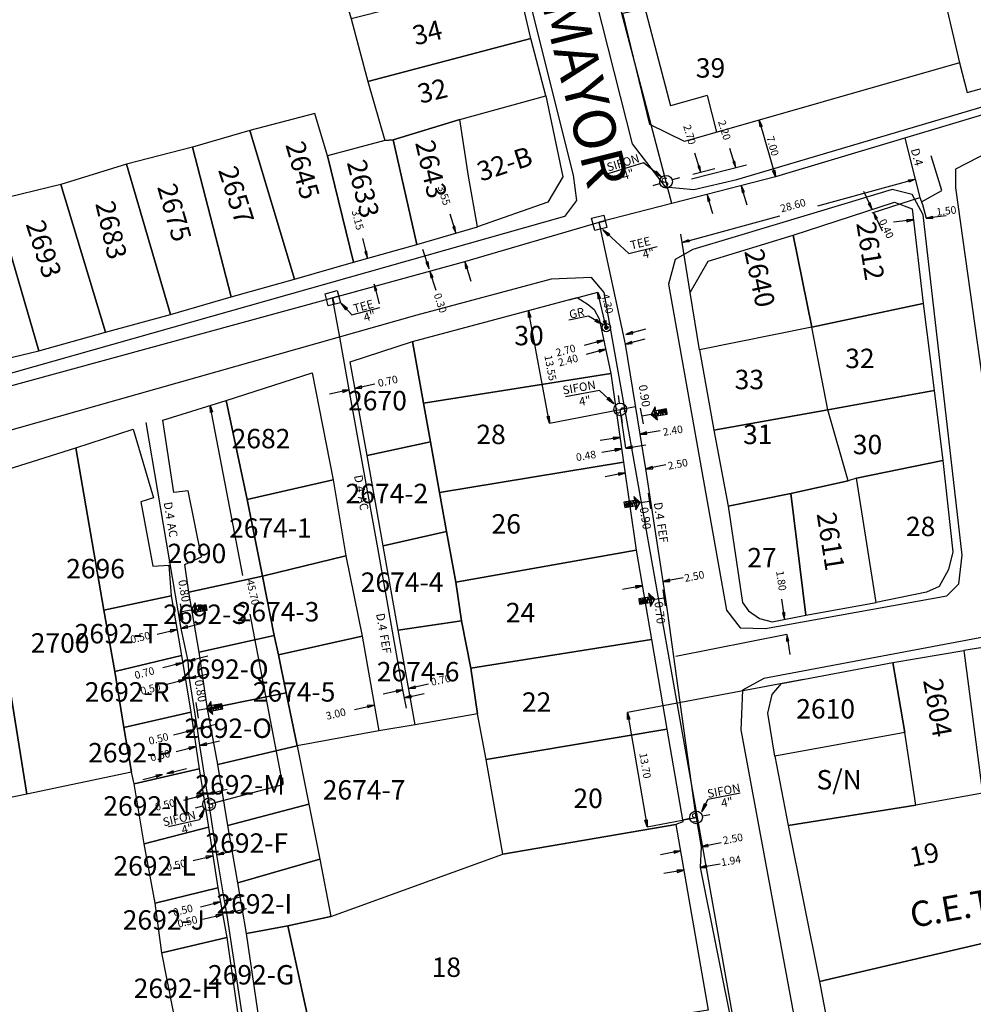
# Model space of a CAD drawing. Extents: x 342635 to 346315, y 6296632 to 6300332.
# Drawn here: x 344590 to 344703, y 6297799 to 6297915 of the extents above; entities that cross this region are included whole.
import ezdxf

# ---------------------------------------------------------------- set-up
doc = ezdxf.new("R2010")
doc.units = 0
doc.header["$MEASUREMENT"] = 0
for name, color, linetype in [('ACOTADO', 7, 'CONTINUOUS'), ('E_R_P', 1, 'CONTINUOUS'), ('FITTINGS_', 1, 'CONTINUOUS'), ('NOMBRE_CALL_GR', 1, 'CONTINUOUS'), ('PARCELA', 7, 'CONTINUOUS'), ('PROFUNDIDAD_TUBERIA', 152, 'CONTINUOUS'), ('RED_4_AC_BP_A', 1, 'CONTINUOUS'), ('RED_4_AC_BP_C', 1, 'CONTINUOUS'), ('RED_4_FF_BP_A', 1, 'CONTINUOUS'), ('RED_4_FF_BP_C', 1, 'CONTINUOUS'), ('RED_4_SD_BP_A', 1, 'CONTINUOUS'), ('RED_4_SD_BP_C', 1, 'CONTINUOUS'), ('ROTULO_1_2', 2, 'CONTINUOUS'), ('ROTULO_PARCELA', 7, 'CONTINUOUS'), ('SOLERA_COMPLET', 54, 'CONTINUOUS')]:
    doc.layers.add(name, color=color, linetype=linetype)
doc.styles.add('ROMANS', font='romans.shx')

msp = doc.modelspace()

# ---------------------------------------------------------------- linework, layer by layer
at = {"layer": 'ACOTADO'}
for points in [[(344656.17, 6297945.54), (344666.85, 6297904.9)], [(344671.18, 6297906.13), (344666.85, 6297904.9)], [(344671.18, 6297906.13), (344672.32, 6297901.79)], [(344677.37, 6297903.23), (344677.72, 6297902.5), (344677.46, 6297902.42), (344677.37, 6297903.23), (344679.29, 6297896.5), (344678.94, 6297897.23), (344679.2, 6297897.31), (344679.29, 6297896.5)], [(344670.43, 6297897.01), (344670.33, 6297897.81), (344670.07, 6297897.74), (344670.43, 6297897.01), (344669.75, 6297899.31)], [(344674.6, 6297897.56), (344674.49, 6297898.37), (344674.24, 6297898.29), (344674.6, 6297897.56), (344673.9, 6297899.86)], [(344696.58, 6297893.55), (344699, 6297894.89), (344697.73, 6297898.97)], [(344675.86, 6297897.89), (344669.35, 6297896.21)], [(344672.12, 6297897.44), (344669.49, 6297896.77)], [(344684.29, 6297893.08), (344695.85, 6297896.21), (344695.11, 6297895.88), (344695.04, 6297896.13), (344695.85, 6297896.21)], [(344675.93, 6297893.16), (344675.24, 6297895.46), (344675.34, 6297894.65), (344675.6, 6297894.73), (344675.24, 6297895.46)], [(344689.71, 6297894.8), (344690.73, 6297892.63), (344690.51, 6297893.41), (344690.27, 6297893.3), (344690.73, 6297892.63)], [(344671.86, 6297892.11), (344671.18, 6297894.41), (344671.28, 6297893.61), (344671.54, 6297893.68), (344671.18, 6297894.41)], [(344690.76, 6297892.23), (344696.41, 6297894.06)], [(344640.71, 6297892.14), (344641.42, 6297889.85), (344641.31, 6297890.65), (344641.05, 6297890.57), (344641.42, 6297889.85)], [(344690.9, 6297892.27), (344691.12, 6297891.49), (344691.37, 6297891.61), (344690.9, 6297892.27), (344691.93, 6297890.1)], [(344696.69, 6297893.21), (344697.14, 6297891.59)], [(344668.25, 6297888.73), (344668.99, 6297889.07), (344669.06, 6297888.81), (344668.25, 6297888.73), (344679.81, 6297891.87)], [(344695.65, 6297891.41), (344694.84, 6297891.45), (344694.87, 6297891.19), (344695.65, 6297891.41), (344693.27, 6297891.13)], [(344699.52, 6297891.87), (344697.14, 6297891.59), (344697.95, 6297891.55), (344697.92, 6297891.81), (344697.14, 6297891.59)], [(344630.37, 6297889.19), (344630.96, 6297886.87), (344630.89, 6297887.67), (344630.63, 6297887.61), (344630.96, 6297886.87)], [(344669.2, 6297882.8), (344668.09, 6297889.7)], [(344638.26, 6297885.62), (344638.13, 6297886.42), (344637.88, 6297886.34), (344638.26, 6297885.62), (344637.51, 6297887.9)], [(344642.47, 6297886.46), (344642.58, 6297885.65), (344642.84, 6297885.73), (344642.47, 6297886.46), (344643.18, 6297884.16)], [(344639.1, 6297883.06), (344638.35, 6297885.34), (344638.47, 6297884.53), (344638.73, 6297884.62), (344638.35, 6297885.34)], [(344631.74, 6297883.81), (344631.81, 6297883), (344632.07, 6297883.07), (344631.74, 6297883.81), (344632.33, 6297881.48)], [(344654.83, 6297881.94), (344658.24, 6297882.85)], [(344659.24, 6297878.67), (344658.92, 6297879.42), (344659.18, 6297879.48), (344659.24, 6297878.67), (344658.24, 6297882.85), (344658.56, 6297882.1), (344658.3, 6297882.04), (344658.24, 6297882.85)], [(344652.5, 6297867.34), (344652.22, 6297868.1), (344652.49, 6297868.15), (344652.5, 6297867.34), (344650.01, 6297880.66), (344650.29, 6297879.89), (344650.03, 6297879.84), (344650.01, 6297880.66)], [(344663.88, 6297878.45), (344661.56, 6297877.83), (344662.37, 6297877.91), (344662.3, 6297878.17), (344661.56, 6297877.83)], [(344658.95, 6297877.14), (344658.14, 6297877.07), (344658.21, 6297876.81), (344658.95, 6297877.14), (344656.63, 6297876.53)], [(344663.82, 6297877.28), (344661.5, 6297876.68), (344662.31, 6297876.75), (344662.24, 6297877.01), (344661.5, 6297876.68)], [(344659.18, 6297876.08), (344658.37, 6297876), (344658.44, 6297875.75), (344659.18, 6297876.08), (344656.86, 6297875.47)], [(344628.79, 6297871.29), (344627.98, 6297871.24), (344628.04, 6297870.98), (344628.79, 6297871.29), (344626.45, 6297870.76)], [(344631.81, 6297871.96), (344629.47, 6297871.44), (344630.28, 6297871.48), (344630.22, 6297871.74), (344629.47, 6297871.44)], [(344616.17, 6297849.27), (344612.32, 6297869.42), (344612.6, 6297868.66), (344612.34, 6297868.61), (344612.32, 6297869.42)], [(344652.5, 6297867.34), (344660.89, 6297868.96)], [(344661.54, 6297864.38), (344660.89, 6297868.96)], [(344660.88, 6297865.65), (344660.07, 6297865.66), (344660.11, 6297865.39), (344660.88, 6297865.65), (344658.51, 6297865.27)], [(344665.62, 6297866.43), (344663.25, 6297866.04), (344664.06, 6297866.04), (344664.02, 6297866.3), (344663.25, 6297866.04)], [(344658.71, 6297863.9), (344661.07, 6297864.3), (344660.26, 6297864.3), (344660.31, 6297864.03), (344661.07, 6297864.3)], [(344661.54, 6297864.38), (344662.35, 6297864.38), (344662.31, 6297864.65), (344661.54, 6297864.38), (344663.91, 6297864.78)], [(344666.3, 6297862.39), (344663.94, 6297861.92), (344664.75, 6297861.94), (344664.7, 6297862.2), (344663.94, 6297861.92)], [(344661.48, 6297861.44), (344660.67, 6297861.42), (344660.72, 6297861.16), (344661.48, 6297861.44), (344659.12, 6297860.98)], [(344668.34, 6297849.03), (344665.98, 6297848.56), (344666.79, 6297848.58), (344666.74, 6297848.84), (344665.98, 6297848.56)], [(344663.52, 6297848.08), (344662.71, 6297848.06), (344662.76, 6297847.8), (344663.52, 6297848.08), (344661.16, 6297847.62)], [(344680.02, 6297846.47), (344680.37, 6297844.09), (344680.38, 6297844.9), (344680.12, 6297844.87), (344680.37, 6297844.09)], [(344620.91, 6297824.54), (344620.62, 6297825.31), (344620.89, 6297825.34), (344620.91, 6297824.54), (344617.05, 6297844.69)], [(344608.86, 6297843.03), (344609.67, 6297843.09), (344609.6, 6297843.35), (344608.86, 6297843.03), (344611.19, 6297843.61)], [(344606.04, 6297842.33), (344608.37, 6297842.91), (344607.56, 6297842.84), (344607.63, 6297842.58), (344608.37, 6297842.91)], [(344680.63, 6297842.31), (344667.48, 6297839.68)], [(344680.63, 6297842.31), (344680.61, 6297841.5), (344680.88, 6297841.54), (344680.63, 6297842.31), (344680.98, 6297839.94)], [(344612.04, 6297839.74), (344609.72, 6297839.13), (344610.53, 6297839.21), (344610.46, 6297839.46), (344609.72, 6297839.13)], [(344609.04, 6297838.95), (344608.23, 6297838.87), (344608.3, 6297838.62), (344609.04, 6297838.95), (344606.72, 6297838.34)], [(344609.85, 6297837.09), (344610.66, 6297837.15), (344610.59, 6297837.41), (344609.85, 6297837.09), (344612.18, 6297837.67)], [(344607.03, 6297836.39), (344609.36, 6297836.97), (344608.55, 6297836.9), (344608.62, 6297836.64), (344609.36, 6297836.97)], [(344638.17, 6297836.42), (344635.83, 6297835.9), (344636.64, 6297835.94), (344636.58, 6297836.2), (344635.83, 6297835.9)], [(344682.61, 6297836.99), (344661.77, 6297833.05)], [(344635.15, 6297835.75), (344634.34, 6297835.7), (344634.4, 6297835.44), (344635.15, 6297835.75), (344632.81, 6297835.22)], [(344635.35, 6297834.79), (344636.15, 6297834.84), (344636.09, 6297835.1), (344635.35, 6297834.79), (344637.68, 6297835.33)], [(344629.42, 6297833.41), (344631.75, 6297833.95), (344630.95, 6297833.9), (344631.01, 6297833.64), (344631.75, 6297833.95)], [(344661.77, 6297833.05), (344662.03, 6297832.29), (344661.77, 6297832.24), (344661.77, 6297833.05), (344664.09, 6297819.54), (344663.82, 6297820.31), (344664.08, 6297820.35), (344664.09, 6297819.54)], [(344610.8, 6297831.13), (344611.61, 6297831.19), (344611.54, 6297831.45), (344610.8, 6297831.13), (344613.13, 6297831.71)], [(344607.98, 6297830.43), (344610.31, 6297831.01), (344609.5, 6297830.94), (344609.57, 6297830.68), (344610.31, 6297831.01)], [(344611.1, 6297829.14), (344611.91, 6297829.2), (344611.84, 6297829.46), (344611.1, 6297829.14), (344613.43, 6297829.72)], [(344608.28, 6297828.44), (344610.61, 6297829.02), (344609.8, 6297828.95), (344609.87, 6297828.69), (344610.61, 6297829.02)], [(344604.35, 6297825.14), (344606.68, 6297825.72), (344605.87, 6297825.65), (344605.94, 6297825.39), (344606.68, 6297825.72)], [(344607.17, 6297825.84), (344607.98, 6297825.9), (344607.91, 6297826.16), (344607.17, 6297825.84), (344609.5, 6297826.42)], [(344612.18, 6297822.2), (344620.91, 6297824.54)], [(344611.99, 6297823.39), (344612.8, 6297823.45), (344612.73, 6297823.71), (344611.99, 6297823.39), (344614.32, 6297823.97)], [(344611.99, 6297823.39), (344612.18, 6297822.19)], [(344609.17, 6297822.69), (344611.5, 6297823.27), (344610.69, 6297823.2), (344610.76, 6297822.94), (344611.5, 6297823.27)], [(344664.09, 6297819.54), (344669.89, 6297820.64)], [(344672.86, 6297817.63), (344670.5, 6297817.16), (344671.31, 6297817.18), (344671.26, 6297817.44), (344670.5, 6297817.16)], [(344613.11, 6297816.22), (344613.92, 6297816.28), (344613.85, 6297816.54), (344613.11, 6297816.22), (344615.44, 6297816.8)], [(344668.04, 6297816.68), (344667.23, 6297816.66), (344667.28, 6297816.4), (344668.04, 6297816.68), (344665.68, 6297816.22)], [(344610.29, 6297815.52), (344612.62, 6297816.1), (344611.81, 6297816.03), (344611.88, 6297815.77), (344612.62, 6297816.1)], [(344668.43, 6297814.39), (344667.62, 6297814.39), (344667.67, 6297814.13), (344668.43, 6297814.39), (344666.07, 6297814)], [(344672.72, 6297815.1), (344670.35, 6297814.71), (344671.16, 6297814.71), (344671.12, 6297814.97), (344670.35, 6297814.71)], [(344611.18, 6297810.06), (344613.51, 6297810.64), (344612.7, 6297810.57), (344612.77, 6297810.31), (344613.51, 6297810.64)], [(344614, 6297810.76), (344614.81, 6297810.82), (344614.74, 6297811.08), (344614, 6297810.76), (344616.33, 6297811.34)], [(344614.28, 6297809.28), (344615.09, 6297809.34), (344615.02, 6297809.6), (344614.28, 6297809.28), (344616.61, 6297809.86)], [(344611.46, 6297808.58), (344613.79, 6297809.16), (344612.98, 6297809.09), (344613.05, 6297808.83), (344613.79, 6297809.16)]]:
    msp.add_lwpolyline(points, dxfattribs=at)
at = {"layer": 'E_R_P'}
for points in [[(344658.84, 6297879.02), (344657.13, 6297880.01), (344654.8, 6297879.51)], [(344658.84, 6297879.02), (344657.94, 6297879.37), (344658.09, 6297879.62), (344658.84, 6297879.02)], [(344657.96, 6297879.39), (344658.09, 6297879.31)], [(344657.97, 6297879.41), (344658.25, 6297879.25)], [(344658.39, 6297879.19), (344657.98, 6297879.43)], [(344657.99, 6297879.46), (344658.54, 6297879.14)], [(344658, 6297879.48), (344658.68, 6297879.09)], [(344658.84, 6297879.02), (344658.01, 6297879.5)], [(344658.03, 6297879.52), (344658.72, 6297879.11)], [(344658.59, 6297879.22), (344658.04, 6297879.54)], [(344658.46, 6297879.32), (344658.05, 6297879.56)], [(344658.33, 6297879.42), (344658.06, 6297879.58)], [(344658.21, 6297879.52), (344658.08, 6297879.6)], [(344659.09, 6297878.76), (344659.26, 6297878.84), (344659.08, 6297878.72), (344659.29, 6297878.83), (344659.06, 6297878.68), (344659.31, 6297878.82), (344659.06, 6297878.66), (344659.34, 6297878.81), (344659.06, 6297878.63), (344659.37, 6297878.79), (344659.06, 6297878.6), (344659.38, 6297878.77), (344659.08, 6297878.57), (344659.4, 6297878.75), (344659.1, 6297878.54), (344659.42, 6297878.73), (344659.11, 6297878.52), (344659.43, 6297878.7), (344659.13, 6297878.5), (344659.43, 6297878.67), (344659.14, 6297878.48), (344659.44, 6297878.66), (344659.16, 6297878.47), (344659.44, 6297878.63), (344659.18, 6297878.46), (344659.43, 6297878.59), (344659.21, 6297878.46), (344659.42, 6297878.57), (344659.24, 6297878.45), (344659.4, 6297878.54), (344659.29, 6297878.46)]]:
    msp.add_lwpolyline(points, dxfattribs=at)
for radius in [0.49, 0.196]:
    msp.add_circle((344659.25, 6297878.65), radius, dxfattribs=at)
at = {"layer": 'FITTINGS_'}
for points in [[(344665.82, 6297896.48), (344663.64, 6297898.15), (344659.03, 6297896.74)], [(344665.82, 6297896.48), (344664.98, 6297896.95), (344665.15, 6297897.17), (344665.82, 6297896.48)], [(344664.99, 6297896.96), (344665.12, 6297896.86)], [(344665, 6297896.98), (344665.26, 6297896.78)], [(344665.4, 6297896.71), (344665.02, 6297897)], [(344665.03, 6297897.02), (344665.54, 6297896.63)], [(344665.05, 6297897.04), (344665.67, 6297896.57)], [(344665.82, 6297896.48), (344665.06, 6297897.06)], [(344665.08, 6297897.08), (344665.72, 6297896.59)], [(344665.59, 6297896.71), (344665.09, 6297897.1)], [(344665.48, 6297896.83), (344665.11, 6297897.11)], [(344665.37, 6297896.95), (344665.12, 6297897.13)], [(344665.26, 6297897.06), (344665.14, 6297897.15)], [(344665.61, 6297895.71), (344664.75, 6297895.45)], [(344667.91, 6297896.39), (344667.05, 6297896.13)], [(344657.87, 6297890.15), (344657.49, 6297891.6), (344658.94, 6297891.97), (344659.32, 6297890.52), (344657.87, 6297890.15)], [(344657.66, 6297890.93), (344659.12, 6297891.31)], [(344658.59, 6297890.33), (344658.41, 6297891.06), (344658.39, 6297891.12)], [(344658.84, 6297890.26), (344661.93, 6297887.43), (344665.29, 6297888.24)], [(344658.84, 6297890.26), (344659.64, 6297889.72), (344659.45, 6297889.51), (344658.84, 6297890.26)], [(344658.84, 6297890.26), (344659.55, 6297889.62)], [(344659.53, 6297889.6), (344658.93, 6297890.14)], [(344659.56, 6297889.64), (344658.99, 6297890.16)], [(344659.04, 6297890.01), (344659.51, 6297889.58)], [(344659.58, 6297889.65), (344659.11, 6297890.08)], [(344659.15, 6297889.89), (344659.5, 6297889.57)], [(344659.24, 6297890), (344659.59, 6297889.67)], [(344659.61, 6297889.69), (344659.37, 6297889.91)], [(344659.63, 6297889.71), (344659.51, 6297889.82)], [(344659.25, 6297889.76), (344659.48, 6297889.55)], [(344659.35, 6297889.63), (344659.46, 6297889.53)], [(344626.31, 6297881.21), (344625.92, 6297882.66), (344627.36, 6297883.05), (344627.76, 6297881.6), (344626.31, 6297881.21)], [(344626.1, 6297881.99), (344627.55, 6297882.39)], [(344627.03, 6297881.41), (344626.84, 6297882.13), (344626.82, 6297882.19)], [(344627.83, 6297881.54), (344629.1, 6297880.14), (344632.42, 6297881.03)], [(344627.83, 6297881.54), (344628.58, 6297880.93), (344628.37, 6297880.74), (344627.83, 6297881.54)], [(344627.83, 6297881.54), (344628.47, 6297880.83)], [(344628.45, 6297880.82), (344627.91, 6297881.42)], [(344628.49, 6297880.85), (344627.97, 6297881.43)], [(344628.01, 6297881.27), (344628.44, 6297880.8)], [(344628.51, 6297880.87), (344628.08, 6297881.34)], [(344628.1, 6297881.14), (344628.42, 6297880.79)], [(344628.19, 6297881), (344628.4, 6297880.77)], [(344628.2, 6297881.24), (344628.52, 6297880.89)], [(344628.28, 6297880.87), (344628.38, 6297880.76)], [(344628.54, 6297880.9), (344628.33, 6297881.14)], [(344628.56, 6297880.92), (344628.45, 6297881.04)], [(344660.14, 6297869.61), (344658.43, 6297871.19), (344654.41, 6297870.46)], [(344660.14, 6297869.61), (344659.34, 6297870.15), (344659.54, 6297870.36), (344660.14, 6297869.61)], [(344659.36, 6297870.17), (344659.48, 6297870.06)], [(344659.38, 6297870.18), (344659.61, 6297869.97)], [(344659.74, 6297869.88), (344659.39, 6297870.2)], [(344659.41, 6297870.22), (344659.88, 6297869.79)], [(344659.42, 6297870.24), (344660, 6297869.71)], [(344660.14, 6297869.61), (344659.44, 6297870.26)], [(344659.46, 6297870.28), (344660.05, 6297869.73)], [(344659.94, 6297869.86), (344659.47, 6297870.29)], [(344659.84, 6297869.99), (344659.49, 6297870.31)], [(344659.73, 6297870.12), (344659.51, 6297870.33)], [(344659.63, 6297870.24), (344659.52, 6297870.34)], [(344660.66, 6297870.59), (344660.78, 6297869.7)], [(344661, 6297868.22), (344661.12, 6297867.33)], [(344670.58, 6297821.35), (344671.31, 6297822.81), (344675.09, 6297823.53)], [(344612.9, 6297822.39), (344613.77, 6297822.63)], [(344670.58, 6297821.35), (344670.86, 6297822.27), (344671.12, 6297822.15), (344670.58, 6297821.35)], [(344670.58, 6297821.35), (344670.99, 6297822.21)], [(344670.97, 6297822.22), (344670.63, 6297821.52)], [(344671.01, 6297822.2), (344670.66, 6297821.47)], [(344670.95, 6297822.23), (344670.67, 6297821.66)], [(344670.72, 6297821.81), (344670.93, 6297822.24)], [(344670.9, 6297822.25), (344670.76, 6297821.96)], [(344670.76, 6297821.62), (344671.04, 6297822.19)], [(344670.88, 6297822.26), (344670.81, 6297822.12)], [(344670.85, 6297821.75), (344671.05, 6297822.18)], [(344670.94, 6297821.89), (344671.08, 6297822.17)], [(344671.03, 6297822.02), (344671.1, 6297822.16)], [(344611.58, 6297821.56), (344611.04, 6297820.37), (344607.37, 6297819.51)], [(344610.59, 6297821.77), (344611.46, 6297822.01)], [(344611.58, 6297821.56), (344611.32, 6297820.63), (344611.06, 6297820.75), (344611.58, 6297821.56)], [(344611.23, 6297821.01), (344611.1, 6297820.73)], [(344611.32, 6297821.15), (344611.12, 6297820.72)], [(344611.4, 6297821.29), (344611.14, 6297820.71)], [(344611.16, 6297820.7), (344611.5, 6297821.44)], [(344611.58, 6297821.56), (344611.19, 6297820.69)], [(344611.21, 6297820.68), (344611.53, 6297821.39)], [(344611.23, 6297820.67), (344611.49, 6297821.25)], [(344611.45, 6297821.1), (344611.25, 6297820.66)], [(344611.14, 6297820.88), (344611.08, 6297820.74)], [(344611.28, 6297820.65), (344611.41, 6297820.95)], [(344611.3, 6297820.64), (344611.36, 6297820.79)], [(344669.15, 6297820.5), (344668.27, 6297820.33)], [(344671.51, 6297820.95), (344670.63, 6297820.78)]]:
    msp.add_lwpolyline(points, dxfattribs=at)
for centre in [(344666.33, 6297895.92), (344660.89, 6297868.96), (344612.18, 6297822.2), (344669.89, 6297820.64)]:
    msp.add_circle(centre, 0.75, dxfattribs=at)
at = {"layer": 'PARCELA'}
for points in [[(344661.2, 6297915.9), (344673.5, 6297918.6), (344685.8, 6297921), (344680.7, 6297944.5), (344692.1, 6297947.7), (344694.1, 6297939.9), (344701.1, 6297910), (344668.5, 6297900.7), (344664.4, 6297902.7), (344661.2, 6297915.9)], [(344701.1, 6297910), (344702, 6297906.5), (344713.2, 6297909.6), (344705.3, 6297942.8), (344694.1, 6297939.9), (344701.1, 6297910)], [(344526.2, 6297907.3), (344585.6, 6297922.4), (344624.1, 6297932.6), (344627, 6297922.1), (344629, 6297915.2), (344631, 6297907.8), (344633, 6297900.8), (344626.2, 6297899), (344624.7, 6297904), (344617, 6297902), (344610.2, 6297900), (344602.4, 6297898), (344594.6, 6297895.6), (344586.8, 6297893.7), (344578.5, 6297891.4), (344579.6, 6297888), (344583.6, 6297873.9), (344560.8, 6297868), (344539.2, 6297861.6), (344535.7, 6297861.5), (344526.2, 6297907.3)], [(344650.3, 6297912.9), (344648.6, 6297920.2), (344629, 6297915.2), (344631, 6297907.8), (344650.3, 6297912.9)], [(344652.1, 6297906.1), (344650.3, 6297912.9), (344631, 6297907.8), (344633, 6297900.8), (344634, 6297900.9), (344641.9, 6297903.3), (344652.1, 6297906.1)], [(344644, 6297890.6), (344642.9, 6297896.6), (344641.9, 6297903.3), (344652.1, 6297906.1), (344654.1, 6297896.5), (344652.3, 6297893.5), (344644, 6297890.6)], [(344622.3, 6297884.4), (344629.3, 6297886.4), (344626.2, 6297899), (344624.7, 6297904), (344617, 6297902), (344622.3, 6297884.4)], [(344636.8, 6297888.5), (344644, 6297890.6), (344642.9, 6297896.6), (344641.9, 6297903.3), (344634, 6297900.9), (344636.8, 6297888.5)], [(344614.8, 6297882.3), (344622.3, 6297884.4), (344617, 6297902), (344610.2, 6297900), (344614.8, 6297882.3)], [(344629.3, 6297886.4), (344636.8, 6297888.5), (344634, 6297900.9), (344633, 6297900.8), (344626.2, 6297899), (344629.3, 6297886.4)], [(344607.6, 6297880.2), (344614.8, 6297882.3), (344610.2, 6297900), (344602.4, 6297898), (344607.6, 6297880.2)], [(344599.9, 6297878.1), (344607.6, 6297880.2), (344602.4, 6297898), (344594.6, 6297895.6), (344599.9, 6297878.1)], [(344592, 6297875.9), (344599.9, 6297878.1), (344594.6, 6297895.6), (344586.8, 6297893.7), (344592, 6297875.9)], [(344583.6, 6297873.9), (344592, 6297875.9), (344586.8, 6297893.7), (344578.5, 6297891.4), (344579.6, 6297888), (344583.6, 6297873.9)], [(344681.4, 6297889.6), (344693.4, 6297893.5), (344695.5, 6297892.7), (344696.8, 6297881.5), (344683.6, 6297878.7), (344681.4, 6297889.6)], [(344670.3, 6297876), (344669.2, 6297882.8), (344671.3, 6297886.5), (344681.4, 6297889.6), (344683.6, 6297878.7), (344670.3, 6297876)], [(344636.3, 6297877), (344655.8, 6297882.2), (344657.1, 6297881.4), (344657.8, 6297880.8), (344658.4, 6297879.7), (344659.8, 6297873.2), (344637.6, 6297869.7), (344636.3, 6297877)], [(344696.8, 6297881.5), (344698.1, 6297871.2), (344685.5, 6297868.9), (344683.6, 6297878.7), (344696.8, 6297881.5)], [(344670.3, 6297876), (344672, 6297866.5), (344685.5, 6297868.9), (344683.6, 6297878.7), (344670.3, 6297876)], [(344630.9, 6297863.5), (344628.9, 6297874.6), (344636.3, 6297877), (344637.6, 6297869.7), (344638.4, 6297865.1), (344630.9, 6297863.5)], [(344614.2, 6297870), (344624.4, 6297873.3), (344626.9, 6297860.6), (344616.7, 6297858.3), (344614.2, 6297870)], [(344659.8, 6297873.2), (344661.3, 6297862.7), (344639.5, 6297859.1), (344638.4, 6297865.1), (344637.6, 6297869.7), (344659.8, 6297873.2)], [(344698.1, 6297871.2), (344699.1, 6297862.9), (344688.9, 6297860.8), (344687.9, 6297860.5), (344685.5, 6297868.9), (344698.1, 6297871.2)], [(344609.8, 6297847.3), (344609.3, 6297850.6), (344611.3, 6297851.5), (344609.7, 6297859.3), (344608, 6297859.1), (344606.7, 6297867.7), (344614.2, 6297870), (344616.7, 6297858.3), (344618.5, 6297849.2), (344609.8, 6297847.3)], [(344672, 6297866.5), (344673.7, 6297857.5), (344681.1, 6297859), (344687.9, 6297860.5), (344685.5, 6297868.9), (344672, 6297866.5)], [(344596.4, 6297864.4), (344603.2, 6297866.6), (344605.6, 6297858.5), (344604.1, 6297858), (344605.5, 6297850.4), (344607.4, 6297850.5), (344607.7, 6297846.9), (344599.7, 6297845.2), (344596.4, 6297864.4)], [(344701.6, 6297840.4), (344703.8, 6297823.5), (344711.9, 6297824.9), (344729.3, 6297829.7), (344725.7, 6297851.9), (344723.5, 6297866.8), (344706.6, 6297864.8), (344709.1, 6297841.6), (344701.6, 6297840.4)], [(344584.6, 6297860.7), (344596.4, 6297864.4), (344599.7, 6297845.2), (344601, 6297837.9), (344602.1, 6297831.3), (344603, 6297826), (344590.6, 6297823.4), (344584.6, 6297860.7)], [(344632.8, 6297852.8), (344630.9, 6297863.5), (344638.4, 6297865.1), (344639.5, 6297859.1), (344640.3, 6297854.5), (344632.8, 6297852.8)], [(344574.5, 6297859.2), (344584.1, 6297861.9), (344584.6, 6297860.7), (344590.6, 6297823.4), (344580.4, 6297821.3), (344574.5, 6297859.2)], [(344661.3, 6297862.7), (344662.8, 6297852.3), (344641.4, 6297848.5), (344640.3, 6297854.5), (344639.5, 6297859.1), (344661.3, 6297862.7)], [(344699.1, 6297862.9), (344700.3, 6297852.1), (344699.8, 6297850), (344698.7, 6297848), (344697.2, 6297847.3), (344691.2, 6297846.1), (344688.9, 6297860.8), (344699.1, 6297862.9)], [(344682.9, 6297844.6), (344691.2, 6297846.1), (344688.9, 6297860.8), (344687.9, 6297860.5), (344681.1, 6297859), (344682.9, 6297844.6)], [(344626.9, 6297860.6), (344628.4, 6297851.6), (344618.5, 6297849.2), (344616.7, 6297858.3), (344626.9, 6297860.6)], [(344673.7, 6297857.5), (344675.4, 6297846.1), (344676.1, 6297845.1), (344677.4, 6297844.2), (344678.9, 6297843.8), (344682.9, 6297844.6), (344681.1, 6297859), (344673.7, 6297857.5)], [(344634.6, 6297842.8), (344632.8, 6297852.8), (344640.3, 6297854.5), (344641.4, 6297848.5), (344642.1, 6297843.9), (344634.6, 6297842.8)], [(344628.4, 6297851.6), (344630.3, 6297842.1), (344620.4, 6297839.9), (344619.9, 6297842.2), (344618.5, 6297849.2), (344628.4, 6297851.6)], [(344662.8, 6297852.3), (344664.6, 6297841.7), (344643.2, 6297838.3), (344642.1, 6297843.9), (344641.4, 6297848.5), (344662.8, 6297852.3)], [(344611, 6297840.2), (344609.8, 6297847.3), (344618.5, 6297849.2), (344619.9, 6297842.2), (344611, 6297840.2)], [(344607.7, 6297846.9), (344608.9, 6297839.8), (344601, 6297837.9), (344599.7, 6297845.2), (344607.7, 6297846.9)], [(344636.6, 6297831.6), (344634.6, 6297842.8), (344642.1, 6297843.9), (344643.2, 6297838.3), (344644, 6297832.9), (344636.6, 6297831.6)], [(344612, 6297833.5), (344611, 6297840.2), (344619.9, 6297842.2), (344620.4, 6297839.9), (344621.3, 6297835.4), (344612, 6297833.5)], [(344630.3, 6297842.1), (344632.3, 6297830.9), (344622.6, 6297829.1), (344621.3, 6297835.4), (344620.4, 6297839.9), (344630.3, 6297842.1)], [(344664.6, 6297841.7), (344666.4, 6297831.1), (344645, 6297827.5), (344644, 6297832.9), (344643.2, 6297838.3), (344664.6, 6297841.7)], [(344608.9, 6297839.8), (344610, 6297833.1), (344602.1, 6297831.3), (344601, 6297837.9), (344608.9, 6297839.8)], [(344693.2, 6297839), (344701.6, 6297840.4), (344703.8, 6297823.5), (344695.9, 6297822.1), (344694.6, 6297830.7), (344693.2, 6297839)], [(344679.2, 6297827.9), (344678.4, 6297833), (344678.9, 6297835.2), (344680, 6297836.5), (344693.2, 6297839), (344694.6, 6297830.7), (344679.2, 6297827.9)], [(344613.2, 6297826.9), (344612, 6297833.5), (344621.3, 6297835.4), (344622.6, 6297829.1), (344613.2, 6297826.9)], [(344610, 6297833.1), (344611, 6297826.4), (344603.3, 6297824.6), (344603, 6297826), (344602.1, 6297831.3), (344610, 6297833.1)], [(344632.3, 6297830.9), (344622.6, 6297829.1), (344624, 6297822.2), (344625.3, 6297815.7), (344626.6, 6297808.9), (344647, 6297816.3), (344645, 6297827.5), (344644, 6297832.9), (344636.6, 6297831.6), (344632.3, 6297830.9)], [(344666.4, 6297831.1), (344668.3, 6297820.1), (344667.5, 6297819.8), (344647, 6297816.3), (344645, 6297827.5), (344666.4, 6297831.1)], [(344679.2, 6297827.9), (344680.8, 6297819.7), (344695.9, 6297822.1), (344694.6, 6297830.7), (344679.2, 6297827.9)], [(344614.4, 6297819.7), (344613.2, 6297826.9), (344622.6, 6297829.1), (344624, 6297822.2), (344614.4, 6297819.7)], [(344545.9, 6297813.9), (344552.2, 6297777.8), (344560.4, 6297778.8), (344562.4, 6297770.5), (344566.9, 6297770.9), (344568.2, 6297763.9), (344572.9, 6297764.6), (344592.6, 6297768.2), (344594.6, 6297757.5), (344614, 6297761.2), (344613.4, 6297765.4), (344611.8, 6297775), (344610.2, 6297784.8), (344608.5, 6297794.8), (344606.6, 6297804.6), (344605.8, 6297810.5), (344604.5, 6297817.5), (344603.3, 6297824.6), (344603, 6297826), (344590.6, 6297823.4), (344580.4, 6297821.3), (344545.9, 6297813.9)], [(344612.1, 6297819.5), (344604.5, 6297817.5), (344603.3, 6297824.6), (344611, 6297826.4), (344612.1, 6297819.5)], [(344680.8, 6297819.7), (344684.5, 6297801.2), (344714.4, 6297808.2), (344711.9, 6297824.9), (344703.8, 6297823.5), (344695.9, 6297822.1), (344680.8, 6297819.7)], [(344615.6, 6297812.9), (344614.4, 6297819.7), (344624, 6297822.2), (344625.3, 6297815.7), (344615.6, 6297812.9)], [(344612.1, 6297819.5), (344613.2, 6297812.3), (344605.8, 6297810.5), (344604.5, 6297817.5), (344612.1, 6297819.5)], [(344667.5, 6297819.8), (344671.3, 6297797.8), (344656, 6297795.4), (344638.6, 6297792.6), (344625.2, 6297790.4), (344623.9, 6297797), (344621.5, 6297807.8), (344626.6, 6297808.9), (344647, 6297816.3), (344667.5, 6297819.8)], [(344616.6, 6297806.9), (344615.6, 6297812.9), (344625.3, 6297815.7), (344626.6, 6297808.9), (344621.5, 6297807.8), (344616.6, 6297806.9)], [(344613.2, 6297812.3), (344614.3, 6297806.4), (344606.6, 6297804.6), (344605.8, 6297810.5), (344613.2, 6297812.3)], [(344684.5, 6297801.2), (344692.9, 6297756.6), (344695.8, 6297754.9), (344732.2, 6297767), (344721.2, 6297802.9), (344714.8, 6297801.3), (344714.4, 6297808.2), (344684.5, 6297801.2)], [(344618.2, 6297796.1), (344616.6, 6297806.9), (344621.5, 6297807.8), (344623.9, 6297797), (344618.2, 6297796.1)], [(344614.3, 6297806.4), (344615.8, 6297795.9), (344608.5, 6297794.8), (344606.6, 6297804.6), (344614.3, 6297806.4)]]:
    msp.add_lwpolyline(points, dxfattribs=at)
at = {"layer": 'PROFUNDIDAD_TUBERIA', "color": 5}
for points in [[(344663.64, 6297867.24), (344663.29, 6297869.1)], [(344666.47, 6297868.41), (344666.36, 6297869.03), (344665.11, 6297868.8), (344665.03, 6297869.26), (344664.55, 6297868.37), (344665.32, 6297867.71), (344665.23, 6297868.18), (344666.47, 6297868.41)], [(344666.41, 6297868.72), (344666.05, 6297868.97), (344666.44, 6297868.56), (344665.89, 6297868.94), (344666.32, 6297868.38), (344665.74, 6297868.91), (344666.01, 6297868.32), (344665.58, 6297868.88), (344665.7, 6297868.26), (344665.43, 6297868.86), (344665.39, 6297868.21), (344665.11, 6297868.8), (344665.1, 6297867.99), (344664.93, 6297868.92), (344664.92, 6297868.12), (344664.68, 6297868.56), (344664.74, 6297868.25)], [(344665.03, 6297869.26), (344664.93, 6297868.92)], [(344664.55, 6297868.37), (344663.47, 6297868.17)], [(344665.32, 6297867.71), (344665.08, 6297868.15)], [(344661.34, 6297857.98), (344661.43, 6297857.36), (344662.68, 6297857.54), (344662.75, 6297857.07), (344663.26, 6297857.95), (344662.52, 6297858.64), (344662.59, 6297858.17), (344661.34, 6297857.98)], [(344661.39, 6297857.67), (344661.74, 6297857.41), (344661.36, 6297857.83), (344661.9, 6297857.43), (344661.5, 6297858.01), (344662.06, 6297857.45), (344661.81, 6297858.05), (344662.21, 6297857.47), (344662.12, 6297858.1), (344662.37, 6297857.5), (344662.43, 6297858.14), (344662.68, 6297857.54), (344662.72, 6297858.35), (344662.86, 6297857.41), (344662.9, 6297858.21), (344663.13, 6297857.77), (344663.08, 6297858.08)], [(344662.52, 6297858.64), (344662.75, 6297858.19)], [(344664.22, 6297859.04), (344664.49, 6297857.17)], [(344662.75, 6297857.07), (344662.86, 6297857.41)], [(344663.26, 6297857.95), (344664.35, 6297858.11)], [(344663.08, 6297846.53), (344663.17, 6297845.91), (344664.42, 6297846.09), (344664.49, 6297845.62), (344665, 6297846.49), (344664.26, 6297847.18), (344664.33, 6297846.71), (344663.08, 6297846.53)], [(344663.12, 6297846.22), (344663.48, 6297845.95), (344663.1, 6297846.37), (344663.64, 6297845.97), (344663.24, 6297846.55), (344663.79, 6297846), (344663.55, 6297846.6), (344663.95, 6297846.02), (344663.86, 6297846.64), (344664.11, 6297846.04), (344664.17, 6297846.69), (344664.42, 6297846.09), (344664.46, 6297846.89), (344664.6, 6297845.95), (344664.64, 6297846.76), (344664.87, 6297846.31), (344664.82, 6297846.62)], [(344664.26, 6297847.18), (344664.49, 6297846.73)], [(344665, 6297846.49), (344666.09, 6297846.65)], [(344665.96, 6297847.59), (344666.23, 6297845.71)], [(344609.1, 6297844.06), (344608.79, 6297845.93)], [(344611.96, 6297845.18), (344611.85, 6297845.81), (344610.61, 6297845.6), (344610.53, 6297846.06), (344610.04, 6297845.18), (344610.79, 6297844.51), (344610.71, 6297844.97), (344611.96, 6297845.18)], [(344611.9, 6297845.5), (344611.54, 6297845.75), (344611.93, 6297845.34), (344611.38, 6297845.73), (344611.8, 6297845.16), (344611.23, 6297845.7), (344611.49, 6297845.11), (344611.07, 6297845.68), (344611.18, 6297845.05), (344610.92, 6297845.65), (344610.87, 6297845), (344610.61, 6297845.6), (344610.58, 6297844.79), (344610.42, 6297845.73), (344610.4, 6297844.92), (344610.16, 6297845.36), (344610.22, 6297845.05)], [(344610.53, 6297846.06), (344610.42, 6297845.73)], [(344664.49, 6297845.62), (344664.6, 6297845.95)], [(344610.04, 6297845.18), (344608.95, 6297845)], [(344610.79, 6297844.51), (344610.56, 6297844.95)], [(344610.94, 6297832.39), (344610.65, 6297834.26)], [(344613.81, 6297833.48), (344613.71, 6297834.1), (344612.46, 6297833.91), (344612.39, 6297834.37), (344611.89, 6297833.5), (344612.63, 6297832.81), (344612.56, 6297833.28), (344613.81, 6297833.48)], [(344613.76, 6297833.79), (344613.4, 6297834.05), (344613.78, 6297833.64), (344613.24, 6297834.03), (344613.65, 6297833.45), (344613.09, 6297834), (344613.34, 6297833.41), (344612.93, 6297833.98), (344613.03, 6297833.36), (344612.77, 6297833.96), (344612.72, 6297833.31), (344612.46, 6297833.91), (344612.43, 6297833.1), (344612.28, 6297834.04), (344612.25, 6297833.23), (344612.02, 6297833.68), (344612.07, 6297833.37)], [(344612.39, 6297834.37), (344612.28, 6297834.04)], [(344611.89, 6297833.5), (344610.8, 6297833.32)], [(344612.63, 6297832.81), (344612.4, 6297833.26)]]:
    msp.add_lwpolyline(points, dxfattribs=at)
at = {"layer": 'RED_4_AC_BP_A'}
for points in [[(344632.18, 6297852.55), (344628.79, 6297871.29), (344627.66, 6297877.52)], [(344612.18, 6297822.2), (344611.99, 6297823.39), (344611.1, 6297829.14), (344610.8, 6297831.13), (344609.85, 6297837.09), (344609.72, 6297839.13), (344608.86, 6297843.03), (344604.74, 6297867.39)], [(344627, 6297725.88), (344625.71, 6297734.22), (344614.28, 6297809.28), (344614, 6297810.76), (344613.11, 6297816.22), (344612.18, 6297822.2)]]:
    msp.add_lwpolyline(points, dxfattribs=at)
at = {"layer": 'RED_4_AC_BP_C'}
for points in [[(344696.41, 6297894.06), (344696.69, 6297893.21)], [(344627.66, 6297877.52), (344626.82, 6297882.19)]]:
    msp.add_lwpolyline(points, dxfattribs=at)
at = {"layer": 'RED_4_FF_BP_A'}
for points in [[(344666.33, 6297895.92), (344654.17, 6297942.12), (344649.67, 6297957.3), (344647.5, 6297965.43), (344638.95, 6297996.37), (344630.24, 6298030.43), (344626.67, 6298046.09), (344625.46, 6298051.49), (344621.29, 6298066.9)], [(344666.5, 6297895.27), (344666.33, 6297895.92)], [(344635.59, 6297833.58), (344635.15, 6297835.75), (344632.18, 6297852.55)], [(344669.89, 6297820.64), (344669.33, 6297824.66)], [(344669.89, 6297820.64), (344670.5, 6297817.16), (344670.35, 6297814.71), (344674.31, 6297795.03), (344681.05, 6297755.21), (344681.74, 6297751.33)]]:
    msp.add_lwpolyline(points, dxfattribs=at)
at = {"layer": 'RED_4_FF_BP_C'}
for points in [[(344667.01, 6297893.34), (344666.5, 6297895.27)], [(344667.01, 6297893.34), (344658.39, 6297891.12)], [(344626.82, 6297882.19), (344642.47, 6297886.46), (344658.39, 6297891.12)], [(344669.33, 6297824.66), (344667.77, 6297835.97), (344666.55, 6297844.83), (344665.98, 6297848.56), (344663.94, 6297861.92), (344663.25, 6297866.04), (344661.5, 6297876.68), (344658.39, 6297891.12)], [(344524.24, 6297855.43), (344547.88, 6297860.63), (344626.82, 6297882.19)]]:
    msp.add_lwpolyline(points, dxfattribs=at)
at = {"layer": 'RED_4_SD_BP_A'}
msp.add_lwpolyline([(344660.89, 6297868.96), (344661.44, 6297869.07)], dxfattribs=at)
at = {"layer": 'RED_4_SD_BP_C'}
for points in [[(344784.54, 6297927.84), (344764.75, 6297922.12), (344679.29, 6297896.5), (344667.01, 6297893.34)], [(344694.6, 6297901.09), (344695.85, 6297896.21), (344696.41, 6297894.06)], [(344661.44, 6297869.07), (344662.71, 6297869.32)]]:
    msp.add_lwpolyline(points, dxfattribs=at)
at = {"layer": 'SOLERA_COMPLET'}
for points in [[(344612.9, 6298066.3), (344655.3, 6297896.7)], [(344621.3, 6298062.1), (344662.3, 6297900.4)], [(344674.7, 6297896.2), (344775.9, 6297926.2)], [(344776.4, 6297920.2), (344747, 6297911), (344708, 6297900.7), (344704.7, 6297899.5), (344700.6, 6297897.4), (344700.6, 6297895.2), (344706.9, 6297850.4), (344707.3, 6297842.6), (344677.9, 6297837.1)], [(344662.3, 6297900.4), (344666.2, 6297895.3), (344669.6, 6297895)], [(344655.3, 6297896.7), (344655.7, 6297893.7), (344654.3, 6297891.8)], [(344669.6, 6297895), (344674.7, 6297896.2)], [(344693.1, 6297895), (344687.5, 6297893.3), (344674.5, 6297889.4)], [(344696.8, 6297892), (344695.5, 6297894.4), (344693.1, 6297895)], [(344654.3, 6297891.8), (344537.7, 6297858.8)], [(344701.4, 6297851.7), (344696.8, 6297892)], [(344674.5, 6297889.4), (344669.5, 6297887.9)], [(344669.5, 6297887.9), (344667.4, 6297886.7), (344666.6, 6297883.8)], [(344652.7, 6297884.4), (344636.8, 6297880.1), (344554.1, 6297856.7)], [(344659, 6297882.8), (344657.5, 6297884.6), (344652.7, 6297884.4)], [(344682, 6297753.4), (344659, 6297882.8)], [(344666.6, 6297883.8), (344673.5, 6297845.2)], [(344699.6, 6297846.9), (344701, 6297848.3), (344701.4, 6297851.7)], [(344678.1, 6297843), (344699.6, 6297846.9)], [(344673.5, 6297845.2), (344675.1, 6297843.1), (344678.1, 6297843)], [(344677.9, 6297837.1), (344675.4, 6297835.7), (344675.2, 6297831)], [(344675.2, 6297831), (344689.4, 6297754.4)]]:
    msp.add_lwpolyline(points, dxfattribs=at)

# ---------------------------------------------------------------- texts
at = {"layer": 'ACOTADO'}
for s, rotation, p in [('2.70', 286.307, (344668.35, 6297902.52)), ('2.20', 286.88, (344672.47, 6297903.05)), ('3.55', 287.2237, (344639.25, 6297895.32)), ('28.60', 15.1834, (344680, 6297892.28)), ('3.15', 284.3017, (344629.07, 6297892.44)), ('1.50', 6.7036, (344698.4, 6297891.89)), ('0.40', 295.2451, (344691.52, 6297891.25)), ('0.30', 288.1978, (344638.79, 6297882.55)), ('4.30', 283.4422, (344658.67, 6297882.54)), ('2.70', 14.8396, (344653.39, 6297875.21)), ('0.70', 12.6624, (344632.29, 6297871.61)), ('45.70', 282.812, (344616.58, 6297848.7)), ('0.50', 14.0268, (344602.98, 6297841.23)), ('0.70', 14.8396, (344603.48, 6297837.01)), ('0.70', 12.6624, (344638.56, 6297836.21)), ('0.50', 14.0268, (344604.18, 6297835.15)), ('3.00', 13.1101, (344626.14, 6297832.19)), ('0.50', 14.0268, (344605.14, 6297829.23)), ('0.50', 14.0268, (344605.34, 6297827.24)), ('0.50', 14.0268, (344605.91, 6297821.41)), ('0.50', 14.0268, (344607.22, 6297814.26)), ('0.50', 14.0268, (344608.03, 6297808.92)), ('0.50', 14.0268, (344608.57, 6297807.57))]:
    msp.add_text(s, height=0.9, rotation=rotation, dxfattribs=at).set_placement(p)
at = {"layer": 'ACOTADO', "style": 'ROMANS'}
for s, rotation, p in [('7.00', 285.9632, (344678.2, 6297901.18)), ('13.55', 280.5774, (344651.91, 6297875.3)), ('2.40', 14.5531, (344653.68, 6297874.04)), ('2.40', 9.2819, (344666.02, 6297865.82)), ('0.48', 9.6724, (344655.74, 6297862.82)), ('2.50', 11.0581, (344666.63, 6297861.81)), ('2.50', 11.0581, (344668.59, 6297848.52)), ('1.80', 278.3429, (344679.36, 6297849.79)), ('13.70', 279.7753, (344663.15, 6297828.21)), ('2.50', 11.0581, (344673.16, 6297817.44)), ('1.94', 9.4538, (344672.91, 6297814.86))]:
    msp.add_text(s, height=0.9, rotation=rotation, dxfattribs=at).set_placement(p)
at = {"layer": 'E_R_P', "style": 'ROMANS'}
msp.add_text('GR', height=1, rotation=12.0788, dxfattribs=at).set_placement((344654.96, 6297879.69))
at = {"layer": 'FITTINGS_', "style": 'ROMANS'}
for s, height, rotation, p in [('SIFON', 1, 17.0062, (344659.48, 6297897.12)), ('4"', 1, 17.0062, (344661.31, 6297896.11)), ('S', 1.05, 196.4099, (344666.49, 6297896.51)), ('TEE', 1, 13.5218, (344662.21, 6297887.89)), ('4"', 1, 13.5218, (344663.67, 6297886.79)), ('TEE', 1, 15.0688, (344629.42, 6297880.39)), ('4"', 1, 15.0688, (344630.64, 6297879.34)), ('SIFON', 1, 10.3026, (344654.16, 6297870.71)), ('4"', 1, 10.3026, (344656.11, 6297869.36)), ('S', 1.05, 278.0564, (344660.33, 6297869.21)), ('SIFON', 1, 10.9435, (344671.31, 6297822.94)), ('S', 1.05, 15.0115, (344612, 6297821.61)), ('4"', 1, 10.9435, (344672.95, 6297821.81)), ('SIFON', 1, 13.2247, (344606.83, 6297819.57)), ('S', 1.05, 190.7376, (344670.11, 6297821.21)), ('4"', 1, 13.2247, (344609.04, 6297818.65))]:
    msp.add_text(s, height=height, rotation=rotation, dxfattribs=at).set_placement(p)
at = {"layer": 'NOMBRE_CALL_GR', "style": 'ROMANS'}
msp.add_text('RAFAEL SOTOMAYOR', height=5, rotation=284.0152, dxfattribs=at).set_placement((344640.97, 6297959.52))
at = {"layer": 'PROFUNDIDAD_TUBERIA', "color": 5}
for s, rotation, p in [('0.90', 279.3169, (344663.07, 6297871.8)), ('0.90', 279.0304, (344663.19, 6297857.3)), ('0.80', 279.718, (344608.52, 6297848.69)), ('0.70', 276.624, (344664.94, 6297846.14)), ('0.80', 279.8899, (344610.46, 6297836.84))]:
    msp.add_text(s, height=1, rotation=rotation, dxfattribs=at).set_placement(p)
at = {"layer": 'RED_4_AC_BP_A', "style": 'ROMANS'}
for s, rotation, p in [('D.4', 280.2337, (344629.35, 6297861.1)), ('AC ', 280.2337, (344629.8, 6297858.6)), ('D.4', 279.6034, (344606.79, 6297857.92)), ('AC ', 279.6034, (344607.21, 6297855.41))]:
    msp.add_text(s, height=1, rotation=rotation, dxfattribs=at).set_placement(p)
at = {"layer": 'RED_4_FF_BP_A', "style": 'ROMANS'}
for s, p in [('D.4', (344631.96, 6297844.73)), ('FEF ', (344632.4, 6297842.23))]:
    msp.add_text(s, height=1, rotation=280.0045, dxfattribs=at).set_placement(p)
at = {"layer": 'RED_4_FF_BP_C', "style": 'ROMANS'}
for s, p in [('D.4', (344664.86, 6297857.89)), ('FEF ', (344665.25, 6297855.38))]:
    msp.add_text(s, height=1, rotation=278.6867, dxfattribs=at).set_placement(p)
at = {"layer": 'RED_4_SD_BP_C', "style": 'ROMANS'}
msp.add_text('D.4', height=1, rotation=285.1611, dxfattribs=at).set_placement((344695.31, 6297899.73))
at = {"layer": 'ROTULO_1_2', "style": 'ROMANS'}
msp.add_text('C.E.T', height=3, rotation=10.0268, dxfattribs=at).set_placement((344695.52, 6297807.55))
at = {"layer": 'ROTULO_PARCELA', "style": 'ROMANS'}
for s, rotation, p in [('34', 13.9802, (344636.63, 6297912.05)), ('32', 13.9802, (344637.23, 6297905.15)), ('2645', 286.0205, (344621.21, 6297900.31)), ('2643', 282.9839, (344636.59, 6297900.54)), ('32-B', 17.9909, (344644.39, 6297895.93)), ('2633', 284.0152, (344628.49, 6297898.2)), ('2657', 288.0259, (344613.23, 6297897.31)), ('2675', 286.0205, (344606.01, 6297895.31)), ('2683', 282.9839, (344598.69, 6297893.34)), ('2693', 288.0259, (344590.43, 6297890.91)), ('2612', 278.9731, (344688.86, 6297891)), ('2640', 282.0098, (344675.58, 6297887.69)), ('2611', 278.9731, (344684.16, 6297856.6)), ('2604', 280.0045, (344696.77, 6297836.86)), ('19', 11.9748, (344695.46, 6297814.76))]:
    msp.add_text(s, height=2.3, rotation=rotation, dxfattribs=at).set_placement(p)
for s, p in [('39', (344669.85, 6297908.25)), ('30', (344648.35, 6297876.55)), ('32', (344687.55, 6297873.85)), ('33', (344674.45, 6297871.35)), ('2670', (344628.65, 6297868.85)), ('2682', (344614.85, 6297864.35)), ('28', (344643.85, 6297864.85)), ('31', (344675.45, 6297864.85)), ('30', (344688.45, 6297863.65)), ('2674-2', (344628.35, 6297857.85)), ('2674-1', (344614.55, 6297853.75)), ('26', (344645.65, 6297854.25)), ('28', (344694.75, 6297853.95)), ('2690', (344607.25, 6297850.75)), ('27', (344675.95, 6297850.25)), ('2696', (344595.25, 6297848.95)), ('2674-4', (344630.15, 6297847.35)), ('2692-S', (344606.75, 6297843.55)), ('2674-3', (344615.45, 6297843.85)), ('24', (344647.35, 6297843.75)), ('2692-T', (344596.25, 6297841.25)), ('2700', (344591.05, 6297840.15)), ('2692-Q', (344608.85, 6297837.05)), ('2674-6', (344632.05, 6297836.75)), ('2692-R', (344597.45, 6297834.35)), ('2674-5', (344617.35, 6297834.35)), ('22', (344649.25, 6297833.15)), ('2610', (344681.75, 6297832.35)), ('2692-O', (344609.25, 6297830.05)), ('2692-P', (344597.85, 6297827.15)), ('2692-M', (344610.55, 6297823.35)), ('S/N', (344684.15, 6297823.95)), ('2674-7', (344625.65, 6297822.75)), ('20', (344655.35, 6297821.75)), ('2692-N', (344599.65, 6297820.85)), ('2692-F', (344611.75, 6297816.45)), ('2692-L', (344600.85, 6297813.75)), ('2692-I', (344613.05, 6297809.25)), ('2692-J', (344601.95, 6297807.35)), ('18', (344638.55, 6297801.75)), ('2692-G', (344612.05, 6297800.85)), ('2692-H', (344603.25, 6297799.25))]:
    msp.add_text(s, height=2.3, dxfattribs=at).set_placement(p)

doc.saveas('drawing.dxf')
